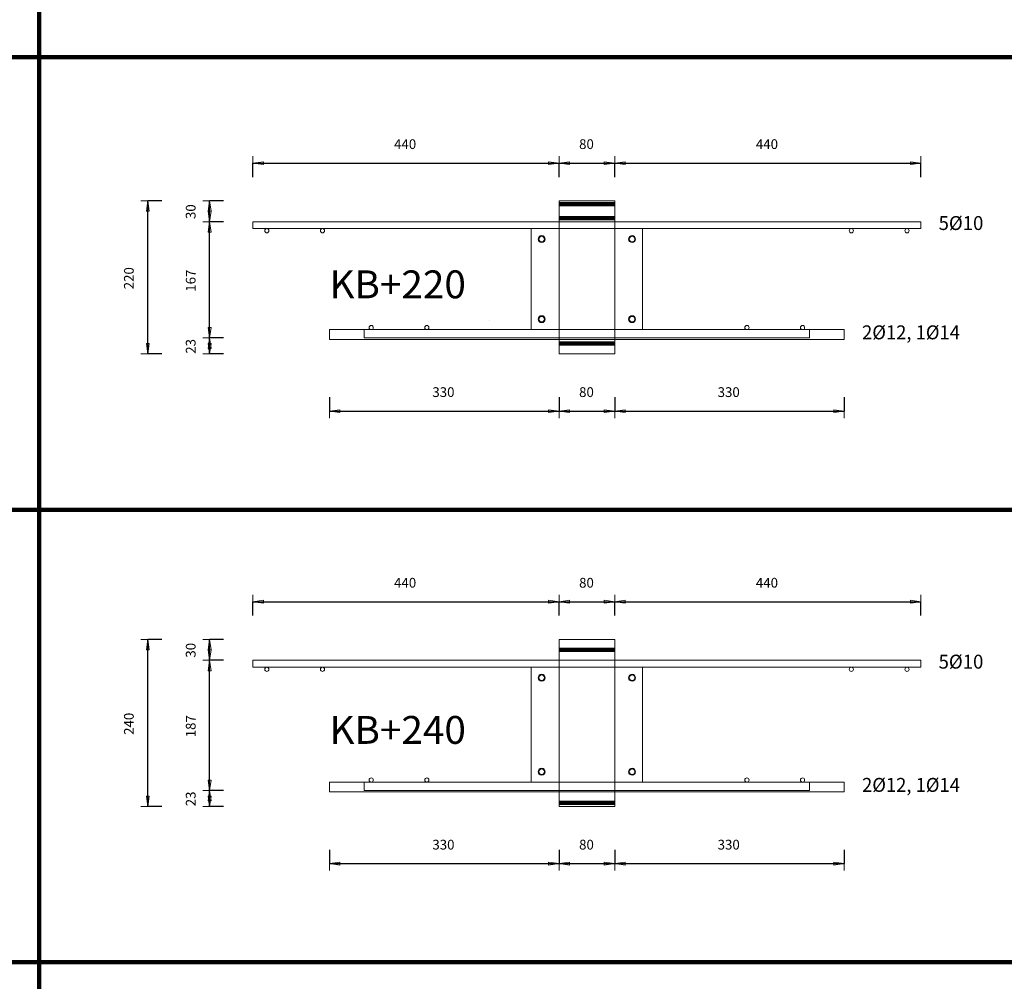
# Model space of a CAD drawing. Units: metres. Extents: x 120.1 to 143.5, y -23.7 to -1.3.
# Drawn here: x 127.1 to 128.5, y -5.7 to -4.3 of the extents above; entities that cross this region are included whole.
import ezdxf

# ---------------------------------------------------------------- set-up
doc = ezdxf.new("R2010")
doc.units = ezdxf.units.M
doc.header["$PDMODE"] = 65
for name, pattern in [('AUSGEZOGEN', [0]), ('PUNKT2_S9', [0.07, 0.03, -0.02, 0, -0.02]), ('VERDECKT2_S2', [0.036, 0.02, -0.016])]:
    doc.linetypes.add(name, pattern=pattern)
doc.layers.add('Einbauteile Kragplatten', color=252, linetype='PUNKT2_S9', lineweight=13)
doc.styles.add('ARIAL', font='ARIAL.TTF')
doc.dimstyles.new('DIMSTYLE_3', dxfattribs={"dimtxt": 0.014, "dimasz": 0.02, "dimexe": 0, "dimexo": 0, "dimgap": 0.007, "dimtad": 2, "dimdec": 0, "dimlfac": 1000, "dimrnd": 5, "dimzin": 12, "dimdsep": 46, "dimtxsty": 'ARIAL', "dimblk1": 'ALL_ML_PFEIL', "dimblk2": 'ALL_ML_PFEIL', "dimsah": 1, "dimcen": 0, "dimclrd": 7, "dimclre": 7, "dimclrt": 7, "dimadec": 0, "dimazin": 0, "dimtfac": 1, "dimtdec": 0, "dimtix": 1, "dimtmove": 2, "dimatfit": 3, "dimfxl": 0, "dimtzin": 0, "dimlwd": 0, "dimlwe": 13, "dimarcsym": 0})
doc.dimstyles.new('DIMSTYLE_5', dxfattribs={"dimtxt": 0.014, "dimasz": 0.02, "dimexe": 0, "dimexo": 0, "dimgap": 0.007, "dimtad": 2, "dimdec": 0, "dimlfac": 1000, "dimrnd": 1, "dimzin": 12, "dimdsep": 46, "dimtxsty": 'ARIAL', "dimblk1": 'ALL_ML_PFEIL', "dimblk2": 'ALL_ML_PFEIL', "dimsah": 1, "dimcen": 0, "dimclrd": 7, "dimclre": 7, "dimclrt": 7, "dimadec": 0, "dimazin": 0, "dimtfac": 1, "dimtdec": 0, "dimtix": 1, "dimtmove": 2, "dimatfit": 3, "dimfxl": 0, "dimtzin": 0, "dimlwd": 0, "dimlwe": 13, "dimarcsym": 0})
doc.dimstyles.new('DIMSTYLE_7', dxfattribs={"dimtxt": 0.014, "dimasz": 0.02, "dimexe": 0, "dimexo": 0, "dimgap": 0.007, "dimtad": 2, "dimdec": 0, "dimlfac": 1000, "dimrnd": 1, "dimzin": 12, "dimdsep": 46, "dimtxsty": 'ARIAL', "dimblk1": 'ALL_ML_PFEIL', "dimblk2": 'ALL_ML_PFEIL', "dimsah": 1, "dimcen": 0, "dimclrd": 7, "dimclre": 7, "dimclrt": 7, "dimadec": 0, "dimazin": 0, "dimtfac": 1, "dimtdec": 0, "dimtix": 1, "dimtmove": 2, "dimatfit": 3, "dimfxl": 0, "dimtvp": 1.2, "dimtzin": 0, "dimlwd": 0, "dimlwe": 13, "dimarcsym": 0})
pattern_1 = [(0, (0, 0), (0, 0.04), []), (0, (2e-18, 0.02), (0, 0.04), [])]

# ---------------------------------------------------------------- blocks, each defined once
blk = doc.blocks.new('ALL_ML_PFEIL')
at = {"color": 0, "linetype": 'ByBlock', "lineweight": -2}
for p, q in [((-1, 0), (0, 0)), ((0, 0), (-0.75, 0.1)), ((-0.75, -0.1), (-0.75, 0.1)), ((0, 0), (-0.75, -0.1)), ((0, -0.5), (0, 0.5))]:
    blk.add_line(p, q, dxfattribs=at)
blk = doc.blocks.new('*D285')
at = {"layer": 'DEFPOINTS', "color": 7, "linetype": 'AUSGEZOGEN', "lineweight": 13, "transparency": 33554687}
for p in [(127.8295, -4.5352), (127.2385, -4.7552), (127.8295, -4.7552)]:
    blk.add_point(p, dxfattribs=at)
at = {"layer": 'Einbauteile Kragplatten', "color": 7, "linetype": 'AUSGEZOGEN', "lineweight": -2, "transparency": 33554687}
for p, q in [((127.2585, -4.5352), (127.2385, -4.5352)), ((127.2385, -4.7552), (127.2385, -4.5352)), ((127.2585, -4.7552), (127.2385, -4.7552))]:
    blk.add_line(p, q, dxfattribs=at)
at = {"layer": 'Einbauteile Kragplatten', "color": 7, "linetype": 'AUSGEZOGEN', "lineweight": 13, "transparency": 33554687, "xscale": 0.02, "yscale": 0.02, "zscale": 0.02}
for p, rotation in [((127.2385, -4.5352), 90), ((127.2385, -4.7552), 270)]:
    blk.add_blockref('ALL_ML_PFEIL', p, dxfattribs=dict(at, rotation=rotation))
at = {"layer": 'Einbauteile Kragplatten', "color": 7, "linetype": 'AUSGEZOGEN', "lineweight": 13, "transparency": 33554687, "insert": (127.2112, -4.6464), "char_height": 0.014, "width": 0.042, "attachment_point": 5, "rotation": 90, "style": 'ARIAL'}
blk.add_mtext('\\A1;{220}', dxfattribs=at)
blk = doc.blocks.new('*D286')
at = {"layer": 'DEFPOINTS', "color": 7, "linetype": 'AUSGEZOGEN', "lineweight": 13, "transparency": 33554687}
for p in [(127.8295, -5.1652), (127.2385, -5.4052), (127.8295, -5.4052)]:
    blk.add_point(p, dxfattribs=at)
at = {"layer": 'Einbauteile Kragplatten', "color": 7, "linetype": 'AUSGEZOGEN', "lineweight": -2, "transparency": 33554687}
for p, q in [((127.2585, -5.1652), (127.2385, -5.1652)), ((127.2385, -5.4052), (127.2385, -5.1652)), ((127.2585, -5.4052), (127.2385, -5.4052))]:
    blk.add_line(p, q, dxfattribs=at)
at = {"layer": 'Einbauteile Kragplatten', "color": 7, "linetype": 'AUSGEZOGEN', "lineweight": 13, "transparency": 33554687, "xscale": 0.02, "yscale": 0.02, "zscale": 0.02}
for p, rotation in [((127.2385, -5.1652), 90), ((127.2385, -5.4052), 270)]:
    blk.add_blockref('ALL_ML_PFEIL', p, dxfattribs=dict(at, rotation=rotation))
at = {"layer": 'Einbauteile Kragplatten', "color": 7, "linetype": 'AUSGEZOGEN', "lineweight": 13, "transparency": 33554687, "insert": (127.2112, -5.2864), "char_height": 0.014, "width": 0.042, "attachment_point": 5, "rotation": 90, "style": 'ARIAL'}
blk.add_mtext('\\A1;{240}', dxfattribs=at)
blk = doc.blocks.new('*D294')
at = {"layer": 'DEFPOINTS', "color": 7, "linetype": 'AUSGEZOGEN', "lineweight": 13, "transparency": 33554687}
for p in [(127.5495, -4.7322), (127.3273, -4.7552), (127.8295, -4.7552)]:
    blk.add_point(p, dxfattribs=at)
at = {"layer": 'Einbauteile Kragplatten', "color": 7, "linetype": 'AUSGEZOGEN', "lineweight": -2, "transparency": 33554687}
for p, q in [((127.3473, -4.7322), (127.3273, -4.7322)), ((127.3273, -4.7552), (127.3273, -4.7322)), ((127.3473, -4.7552), (127.3273, -4.7552))]:
    blk.add_line(p, q, dxfattribs=at)
at = {"layer": 'Einbauteile Kragplatten', "color": 7, "linetype": 'AUSGEZOGEN', "lineweight": 13, "transparency": 33554687, "xscale": 0.02, "yscale": 0.02, "zscale": 0.02}
for p, rotation in [((127.3273, -4.7322), 90), ((127.3273, -4.7552), 270)]:
    blk.add_blockref('ALL_ML_PFEIL', p, dxfattribs=dict(at, rotation=rotation))
at = {"layer": 'Einbauteile Kragplatten', "color": 7, "linetype": 'AUSGEZOGEN', "lineweight": 13, "transparency": 33554687, "insert": (127.3001, -4.7443), "char_height": 0.014, "width": 0.028, "attachment_point": 5, "rotation": 90, "style": 'ARIAL'}
blk.add_mtext('\\A1;{23}', dxfattribs=at)
blk = doc.blocks.new('*D295')
at = {"layer": 'DEFPOINTS', "color": 7, "linetype": 'AUSGEZOGEN', "lineweight": 13, "transparency": 33554687}
for p in [(127.4336, -4.5652), (127.3273, -4.7322), (127.5495, -4.7322)]:
    blk.add_point(p, dxfattribs=at)
at = {"layer": 'Einbauteile Kragplatten', "color": 7, "linetype": 'AUSGEZOGEN', "lineweight": -2, "transparency": 33554687}
for p, q in [((127.3473, -4.5652), (127.3273, -4.5652)), ((127.3273, -4.7322), (127.3273, -4.5652)), ((127.3473, -4.7322), (127.3273, -4.7322))]:
    blk.add_line(p, q, dxfattribs=at)
at = {"layer": 'Einbauteile Kragplatten', "color": 7, "linetype": 'AUSGEZOGEN', "lineweight": 13, "transparency": 33554687, "xscale": 0.02, "yscale": 0.02, "zscale": 0.02}
for p, rotation in [((127.3273, -4.5652), 90), ((127.3273, -4.7322), 270)]:
    blk.add_blockref('ALL_ML_PFEIL', p, dxfattribs=dict(at, rotation=rotation))
at = {"layer": 'Einbauteile Kragplatten', "color": 7, "linetype": 'AUSGEZOGEN', "lineweight": 13, "transparency": 33554687, "insert": (127.3001, -4.6499), "char_height": 0.014, "width": 0.042, "attachment_point": 5, "rotation": 90, "style": 'ARIAL'}
blk.add_mtext('\\A1;{167}', dxfattribs=at)
blk = doc.blocks.new('*D296')
at = {"layer": 'DEFPOINTS', "color": 7, "linetype": 'AUSGEZOGEN', "lineweight": 13, "transparency": 33554687}
for p in [(127.8295, -4.5352), (127.3273, -4.5652), (127.4336, -4.5652)]:
    blk.add_point(p, dxfattribs=at)
at = {"layer": 'Einbauteile Kragplatten', "color": 7, "linetype": 'AUSGEZOGEN', "lineweight": -2, "transparency": 33554687}
for p, q in [((127.3473, -4.5352), (127.3273, -4.5352)), ((127.3273, -4.5652), (127.3273, -4.5352)), ((127.3473, -4.5652), (127.3273, -4.5652))]:
    blk.add_line(p, q, dxfattribs=at)
at = {"layer": 'Einbauteile Kragplatten', "color": 7, "linetype": 'AUSGEZOGEN', "lineweight": 13, "transparency": 33554687, "xscale": 0.02, "yscale": 0.02, "zscale": 0.02}
for p, rotation in [((127.3273, -4.5352), 90), ((127.3273, -4.5652), 270)]:
    blk.add_blockref('ALL_ML_PFEIL', p, dxfattribs=dict(at, rotation=rotation))
at = {"layer": 'Einbauteile Kragplatten', "color": 7, "linetype": 'AUSGEZOGEN', "lineweight": 13, "transparency": 33554687, "insert": (127.3001, -4.5508), "char_height": 0.014, "width": 0.028, "attachment_point": 5, "rotation": 90, "style": 'ARIAL'}
blk.add_mtext('\\A1;{30}', dxfattribs=at)
blk = doc.blocks.new('*D297')
at = {"layer": 'DEFPOINTS', "color": 7, "linetype": 'AUSGEZOGEN', "lineweight": 13, "transparency": 33554687}
for p in [(127.5495, -5.3822), (127.3273, -5.4052), (127.8295, -5.4052)]:
    blk.add_point(p, dxfattribs=at)
at = {"layer": 'Einbauteile Kragplatten', "color": 7, "linetype": 'AUSGEZOGEN', "lineweight": -2, "transparency": 33554687}
for p, q in [((127.3473, -5.3822), (127.3273, -5.3822)), ((127.3273, -5.4052), (127.3273, -5.3822)), ((127.3473, -5.4052), (127.3273, -5.4052))]:
    blk.add_line(p, q, dxfattribs=at)
at = {"layer": 'Einbauteile Kragplatten', "color": 7, "linetype": 'AUSGEZOGEN', "lineweight": 13, "transparency": 33554687, "xscale": 0.02, "yscale": 0.02, "zscale": 0.02}
for p, rotation in [((127.3273, -5.3822), 90), ((127.3273, -5.4052), 270)]:
    blk.add_blockref('ALL_ML_PFEIL', p, dxfattribs=dict(at, rotation=rotation))
at = {"layer": 'Einbauteile Kragplatten', "color": 7, "linetype": 'AUSGEZOGEN', "lineweight": 13, "transparency": 33554687, "insert": (127.3001, -5.3943), "char_height": 0.014, "width": 0.028, "attachment_point": 5, "rotation": 90, "style": 'ARIAL'}
blk.add_mtext('\\A1;{23}', dxfattribs=at)
blk = doc.blocks.new('*D298')
at = {"layer": 'DEFPOINTS', "color": 7, "linetype": 'AUSGEZOGEN', "lineweight": 13, "transparency": 33554687}
for p in [(127.3895, -5.1952), (127.3273, -5.3822), (127.5495, -5.3822)]:
    blk.add_point(p, dxfattribs=at)
at = {"layer": 'Einbauteile Kragplatten', "color": 7, "linetype": 'AUSGEZOGEN', "lineweight": -2, "transparency": 33554687}
for p, q in [((127.3473, -5.1952), (127.3273, -5.1952)), ((127.3273, -5.3822), (127.3273, -5.1952)), ((127.3473, -5.3822), (127.3273, -5.3822))]:
    blk.add_line(p, q, dxfattribs=at)
at = {"layer": 'Einbauteile Kragplatten', "color": 7, "linetype": 'AUSGEZOGEN', "lineweight": 13, "transparency": 33554687, "xscale": 0.02, "yscale": 0.02, "zscale": 0.02}
for p, rotation in [((127.3273, -5.1952), 90), ((127.3273, -5.3822), 270)]:
    blk.add_blockref('ALL_ML_PFEIL', p, dxfattribs=dict(at, rotation=rotation))
at = {"layer": 'Einbauteile Kragplatten', "color": 7, "linetype": 'AUSGEZOGEN', "lineweight": 13, "transparency": 33554687, "insert": (127.3001, -5.2899), "char_height": 0.014, "width": 0.042, "attachment_point": 5, "rotation": 90, "style": 'ARIAL'}
blk.add_mtext('\\A1;{187}', dxfattribs=at)
blk = doc.blocks.new('*D299')
at = {"layer": 'DEFPOINTS', "color": 7, "linetype": 'AUSGEZOGEN', "lineweight": 13, "transparency": 33554687}
for p in [(127.8295, -5.1652), (127.3273, -5.1952), (127.3895, -5.1952)]:
    blk.add_point(p, dxfattribs=at)
at = {"layer": 'Einbauteile Kragplatten', "color": 7, "linetype": 'AUSGEZOGEN', "lineweight": -2, "transparency": 33554687}
for p, q in [((127.3473, -5.1652), (127.3273, -5.1652)), ((127.3273, -5.1952), (127.3273, -5.1652)), ((127.3473, -5.1952), (127.3273, -5.1952))]:
    blk.add_line(p, q, dxfattribs=at)
at = {"layer": 'Einbauteile Kragplatten', "color": 7, "linetype": 'AUSGEZOGEN', "lineweight": 13, "transparency": 33554687, "xscale": 0.02, "yscale": 0.02, "zscale": 0.02}
for p, rotation in [((127.3273, -5.1652), 90), ((127.3273, -5.1952), 270)]:
    blk.add_blockref('ALL_ML_PFEIL', p, dxfattribs=dict(at, rotation=rotation))
at = {"layer": 'Einbauteile Kragplatten', "color": 7, "linetype": 'AUSGEZOGEN', "lineweight": 13, "transparency": 33554687, "insert": (127.3001, -5.1808), "char_height": 0.014, "width": 0.028, "attachment_point": 5, "rotation": 90, "style": 'ARIAL'}
blk.add_mtext('\\A1;{30}', dxfattribs=at)
blk = doc.blocks.new('*D309')
at = {"layer": 'DEFPOINTS', "color": 7, "linetype": 'AUSGEZOGEN', "lineweight": 13, "transparency": 33554687}
for p in [(127.3895, -4.481), (127.8295, -4.5352), (127.3895, -4.5652)]:
    blk.add_point(p, dxfattribs=at)
at = {"layer": 'Einbauteile Kragplatten', "color": 7, "linetype": 'AUSGEZOGEN', "lineweight": -2, "transparency": 33554687}
for p, q in [((127.3895, -4.501), (127.3895, -4.481)), ((127.3895, -4.481), (127.8295, -4.481)), ((127.8295, -4.501), (127.8295, -4.481))]:
    blk.add_line(p, q, dxfattribs=at)
at = {"layer": 'Einbauteile Kragplatten', "color": 7, "linetype": 'AUSGEZOGEN', "lineweight": 13, "transparency": 33554687, "xscale": 0.02, "yscale": 0.02, "zscale": 0.02, "rotation": 180}
blk.add_blockref('ALL_ML_PFEIL', (127.3895, -4.481), dxfattribs=at)
at = {"layer": 'Einbauteile Kragplatten', "color": 7, "linetype": 'AUSGEZOGEN', "lineweight": 13, "transparency": 33554687, "xscale": 0.02, "yscale": 0.02, "zscale": 0.02}
blk.add_blockref('ALL_ML_PFEIL', (127.8295, -4.481), dxfattribs=at)
at = {"layer": 'Einbauteile Kragplatten', "color": 7, "linetype": 'AUSGEZOGEN', "lineweight": 13, "transparency": 33554687, "insert": (127.6083, -4.4538), "char_height": 0.014, "width": 0.042, "attachment_point": 5, "style": 'ARIAL'}
blk.add_mtext('\\A1;{440}', dxfattribs=at)
blk = doc.blocks.new('*D310')
at = {"layer": 'DEFPOINTS', "color": 7, "linetype": 'AUSGEZOGEN', "lineweight": 13, "transparency": 33554687}
for p in [(127.8295, -4.481), (127.8295, -4.5352), (127.9095, -4.5352)]:
    blk.add_point(p, dxfattribs=at)
at = {"layer": 'Einbauteile Kragplatten', "color": 7, "linetype": 'AUSGEZOGEN', "lineweight": -2, "transparency": 33554687}
for p, q in [((127.8295, -4.501), (127.8295, -4.481)), ((127.8295, -4.481), (127.9095, -4.481)), ((127.9095, -4.501), (127.9095, -4.481))]:
    blk.add_line(p, q, dxfattribs=at)
at = {"layer": 'Einbauteile Kragplatten', "color": 7, "linetype": 'AUSGEZOGEN', "lineweight": 13, "transparency": 33554687, "xscale": 0.02, "yscale": 0.02, "zscale": 0.02, "rotation": 180}
blk.add_blockref('ALL_ML_PFEIL', (127.8295, -4.481), dxfattribs=at)
at = {"layer": 'Einbauteile Kragplatten', "color": 7, "linetype": 'AUSGEZOGEN', "lineweight": 13, "transparency": 33554687, "xscale": 0.02, "yscale": 0.02, "zscale": 0.02}
blk.add_blockref('ALL_ML_PFEIL', (127.9095, -4.481), dxfattribs=at)
at = {"layer": 'Einbauteile Kragplatten', "color": 7, "linetype": 'AUSGEZOGEN', "lineweight": 13, "transparency": 33554687, "insert": (127.8689, -4.4538), "char_height": 0.014, "width": 0.028, "attachment_point": 5, "style": 'ARIAL'}
blk.add_mtext('\\A1;{80}', dxfattribs=at)
blk = doc.blocks.new('*D311')
at = {"layer": 'DEFPOINTS', "color": 7, "linetype": 'AUSGEZOGEN', "lineweight": 13, "transparency": 33554687}
for p in [(127.9095, -4.481), (127.9095, -4.5352), (128.3495, -4.5652)]:
    blk.add_point(p, dxfattribs=at)
at = {"layer": 'Einbauteile Kragplatten', "color": 7, "linetype": 'AUSGEZOGEN', "lineweight": -2, "transparency": 33554687}
for p, q in [((127.9095, -4.501), (127.9095, -4.481)), ((127.9095, -4.481), (128.3495, -4.481)), ((128.3495, -4.501), (128.3495, -4.481))]:
    blk.add_line(p, q, dxfattribs=at)
at = {"layer": 'Einbauteile Kragplatten', "color": 7, "linetype": 'AUSGEZOGEN', "lineweight": 13, "transparency": 33554687, "xscale": 0.02, "yscale": 0.02, "zscale": 0.02, "rotation": 180}
blk.add_blockref('ALL_ML_PFEIL', (127.9095, -4.481), dxfattribs=at)
at = {"layer": 'Einbauteile Kragplatten', "color": 7, "linetype": 'AUSGEZOGEN', "lineweight": 13, "transparency": 33554687, "xscale": 0.02, "yscale": 0.02, "zscale": 0.02}
blk.add_blockref('ALL_ML_PFEIL', (128.3495, -4.481), dxfattribs=at)
at = {"layer": 'Einbauteile Kragplatten', "color": 7, "linetype": 'AUSGEZOGEN', "lineweight": 13, "transparency": 33554687, "insert": (128.1283, -4.4538), "char_height": 0.014, "width": 0.042, "attachment_point": 5, "style": 'ARIAL'}
blk.add_mtext('\\A1;{440}', dxfattribs=at)
blk = doc.blocks.new('*D312')
at = {"layer": 'DEFPOINTS', "color": 7, "linetype": 'AUSGEZOGEN', "lineweight": 13, "transparency": 33554687}
for p in [(127.3895, -5.111), (127.8295, -5.1652), (127.3895, -5.1952)]:
    blk.add_point(p, dxfattribs=at)
at = {"layer": 'Einbauteile Kragplatten', "color": 7, "linetype": 'AUSGEZOGEN', "lineweight": -2, "transparency": 33554687}
for p, q in [((127.3895, -5.131), (127.3895, -5.111)), ((127.3895, -5.111), (127.8295, -5.111)), ((127.8295, -5.131), (127.8295, -5.111))]:
    blk.add_line(p, q, dxfattribs=at)
at = {"layer": 'Einbauteile Kragplatten', "color": 7, "linetype": 'AUSGEZOGEN', "lineweight": 13, "transparency": 33554687, "xscale": 0.02, "yscale": 0.02, "zscale": 0.02, "rotation": 180}
blk.add_blockref('ALL_ML_PFEIL', (127.3895, -5.111), dxfattribs=at)
at = {"layer": 'Einbauteile Kragplatten', "color": 7, "linetype": 'AUSGEZOGEN', "lineweight": 13, "transparency": 33554687, "xscale": 0.02, "yscale": 0.02, "zscale": 0.02}
blk.add_blockref('ALL_ML_PFEIL', (127.8295, -5.111), dxfattribs=at)
at = {"layer": 'Einbauteile Kragplatten', "color": 7, "linetype": 'AUSGEZOGEN', "lineweight": 13, "transparency": 33554687, "insert": (127.6083, -5.0838), "char_height": 0.014, "width": 0.042, "attachment_point": 5, "style": 'ARIAL'}
blk.add_mtext('\\A1;{440}', dxfattribs=at)
blk = doc.blocks.new('*D313')
at = {"layer": 'DEFPOINTS', "color": 7, "linetype": 'AUSGEZOGEN', "lineweight": 13, "transparency": 33554687}
for p in [(127.8295, -5.111), (127.8295, -5.1652), (127.9095, -5.1652)]:
    blk.add_point(p, dxfattribs=at)
at = {"layer": 'Einbauteile Kragplatten', "color": 7, "linetype": 'AUSGEZOGEN', "lineweight": -2, "transparency": 33554687}
for p, q in [((127.8295, -5.131), (127.8295, -5.111)), ((127.8295, -5.111), (127.9095, -5.111)), ((127.9095, -5.131), (127.9095, -5.111))]:
    blk.add_line(p, q, dxfattribs=at)
at = {"layer": 'Einbauteile Kragplatten', "color": 7, "linetype": 'AUSGEZOGEN', "lineweight": 13, "transparency": 33554687, "xscale": 0.02, "yscale": 0.02, "zscale": 0.02, "rotation": 180}
blk.add_blockref('ALL_ML_PFEIL', (127.8295, -5.111), dxfattribs=at)
at = {"layer": 'Einbauteile Kragplatten', "color": 7, "linetype": 'AUSGEZOGEN', "lineweight": 13, "transparency": 33554687, "xscale": 0.02, "yscale": 0.02, "zscale": 0.02}
blk.add_blockref('ALL_ML_PFEIL', (127.9095, -5.111), dxfattribs=at)
at = {"layer": 'Einbauteile Kragplatten', "color": 7, "linetype": 'AUSGEZOGEN', "lineweight": 13, "transparency": 33554687, "insert": (127.8689, -5.0838), "char_height": 0.014, "width": 0.028, "attachment_point": 5, "style": 'ARIAL'}
blk.add_mtext('\\A1;{80}', dxfattribs=at)
blk = doc.blocks.new('*D314')
at = {"layer": 'DEFPOINTS', "color": 7, "linetype": 'AUSGEZOGEN', "lineweight": 13, "transparency": 33554687}
for p in [(127.9095, -5.111), (127.9095, -5.1652), (128.3495, -5.1952)]:
    blk.add_point(p, dxfattribs=at)
at = {"layer": 'Einbauteile Kragplatten', "color": 7, "linetype": 'AUSGEZOGEN', "lineweight": -2, "transparency": 33554687}
for p, q in [((127.9095, -5.131), (127.9095, -5.111)), ((127.9095, -5.111), (128.3495, -5.111)), ((128.3495, -5.131), (128.3495, -5.111))]:
    blk.add_line(p, q, dxfattribs=at)
at = {"layer": 'Einbauteile Kragplatten', "color": 7, "linetype": 'AUSGEZOGEN', "lineweight": 13, "transparency": 33554687, "xscale": 0.02, "yscale": 0.02, "zscale": 0.02, "rotation": 180}
blk.add_blockref('ALL_ML_PFEIL', (127.9095, -5.111), dxfattribs=at)
at = {"layer": 'Einbauteile Kragplatten', "color": 7, "linetype": 'AUSGEZOGEN', "lineweight": 13, "transparency": 33554687, "xscale": 0.02, "yscale": 0.02, "zscale": 0.02}
blk.add_blockref('ALL_ML_PFEIL', (128.3495, -5.111), dxfattribs=at)
at = {"layer": 'Einbauteile Kragplatten', "color": 7, "linetype": 'AUSGEZOGEN', "lineweight": 13, "transparency": 33554687, "insert": (128.1283, -5.0838), "char_height": 0.014, "width": 0.042, "attachment_point": 5, "style": 'ARIAL'}
blk.add_mtext('\\A1;{440}', dxfattribs=at)
blk = doc.blocks.new('*D342')
at = {"layer": 'DEFPOINTS', "color": 7, "linetype": 'AUSGEZOGEN', "lineweight": 13, "transparency": 33554687}
for p in [(127.4995, -4.7342), (127.8295, -4.7552), (127.4995, -4.8373)]:
    blk.add_point(p, dxfattribs=at)
at = {"layer": 'Einbauteile Kragplatten', "color": 7, "linetype": 'AUSGEZOGEN', "lineweight": -2, "transparency": 33554687}
for p, q in [((127.4995, -4.8173), (127.4995, -4.8373)), ((127.8295, -4.8173), (127.8295, -4.8373)), ((127.4995, -4.8373), (127.8295, -4.8373))]:
    blk.add_line(p, q, dxfattribs=at)
at = {"layer": 'Einbauteile Kragplatten', "color": 7, "linetype": 'AUSGEZOGEN', "lineweight": 13, "transparency": 33554687, "xscale": 0.02, "yscale": 0.02, "zscale": 0.02, "rotation": 180}
blk.add_blockref('ALL_ML_PFEIL', (127.4995, -4.8373), dxfattribs=at)
at = {"layer": 'Einbauteile Kragplatten', "color": 7, "linetype": 'AUSGEZOGEN', "lineweight": 13, "transparency": 33554687, "xscale": 0.02, "yscale": 0.02, "zscale": 0.02}
blk.add_blockref('ALL_ML_PFEIL', (127.8295, -4.8373), dxfattribs=at)
at = {"layer": 'Einbauteile Kragplatten', "color": 7, "linetype": 'AUSGEZOGEN', "lineweight": 13, "transparency": 33554687, "insert": (127.6633, -4.81), "char_height": 0.014, "width": 0.042, "attachment_point": 5, "style": 'ARIAL'}
blk.add_mtext('\\A1;{330}', dxfattribs=at)
blk = doc.blocks.new('*D343')
at = {"layer": 'DEFPOINTS', "color": 7, "linetype": 'AUSGEZOGEN', "lineweight": 13, "transparency": 33554687}
for p in [(127.8295, -4.7552), (127.9095, -4.7552), (127.8295, -4.8373)]:
    blk.add_point(p, dxfattribs=at)
at = {"layer": 'Einbauteile Kragplatten', "color": 7, "linetype": 'AUSGEZOGEN', "lineweight": -2, "transparency": 33554687}
for p, q in [((127.8295, -4.8173), (127.8295, -4.8373)), ((127.9095, -4.8173), (127.9095, -4.8373)), ((127.8295, -4.8373), (127.9095, -4.8373))]:
    blk.add_line(p, q, dxfattribs=at)
at = {"layer": 'Einbauteile Kragplatten', "color": 7, "linetype": 'AUSGEZOGEN', "lineweight": 13, "transparency": 33554687, "xscale": 0.02, "yscale": 0.02, "zscale": 0.02, "rotation": 180}
blk.add_blockref('ALL_ML_PFEIL', (127.8295, -4.8373), dxfattribs=at)
at = {"layer": 'Einbauteile Kragplatten', "color": 7, "linetype": 'AUSGEZOGEN', "lineweight": 13, "transparency": 33554687, "xscale": 0.02, "yscale": 0.02, "zscale": 0.02}
blk.add_blockref('ALL_ML_PFEIL', (127.9095, -4.8373), dxfattribs=at)
at = {"layer": 'Einbauteile Kragplatten', "color": 7, "linetype": 'AUSGEZOGEN', "lineweight": 13, "transparency": 33554687, "insert": (127.8689, -4.81), "char_height": 0.014, "width": 0.028, "attachment_point": 5, "style": 'ARIAL'}
blk.add_mtext('\\A1;{80}', dxfattribs=at)
blk = doc.blocks.new('*D344')
at = {"layer": 'DEFPOINTS', "color": 7, "linetype": 'AUSGEZOGEN', "lineweight": 13, "transparency": 33554687}
for p in [(128.2395, -4.7342), (127.9095, -4.7552), (127.9095, -4.8373)]:
    blk.add_point(p, dxfattribs=at)
at = {"layer": 'Einbauteile Kragplatten', "color": 7, "linetype": 'AUSGEZOGEN', "lineweight": -2, "transparency": 33554687}
for p, q in [((127.9095, -4.8173), (127.9095, -4.8373)), ((128.2395, -4.8173), (128.2395, -4.8373)), ((127.9095, -4.8373), (128.2395, -4.8373))]:
    blk.add_line(p, q, dxfattribs=at)
at = {"layer": 'Einbauteile Kragplatten', "color": 7, "linetype": 'AUSGEZOGEN', "lineweight": 13, "transparency": 33554687, "xscale": 0.02, "yscale": 0.02, "zscale": 0.02, "rotation": 180}
blk.add_blockref('ALL_ML_PFEIL', (127.9095, -4.8373), dxfattribs=at)
at = {"layer": 'Einbauteile Kragplatten', "color": 7, "linetype": 'AUSGEZOGEN', "lineweight": 13, "transparency": 33554687, "xscale": 0.02, "yscale": 0.02, "zscale": 0.02}
blk.add_blockref('ALL_ML_PFEIL', (128.2395, -4.8373), dxfattribs=at)
at = {"layer": 'Einbauteile Kragplatten', "color": 7, "linetype": 'AUSGEZOGEN', "lineweight": 13, "transparency": 33554687, "insert": (128.0733, -4.81), "char_height": 0.014, "width": 0.042, "attachment_point": 5, "style": 'ARIAL'}
blk.add_mtext('\\A1;{330}', dxfattribs=at)
blk = doc.blocks.new('*D345')
at = {"layer": 'DEFPOINTS', "color": 7, "linetype": 'AUSGEZOGEN', "lineweight": 13, "transparency": 33554687}
for p in [(127.4995, -5.3842), (127.8295, -5.4052), (127.4995, -5.4873)]:
    blk.add_point(p, dxfattribs=at)
at = {"layer": 'Einbauteile Kragplatten', "color": 7, "linetype": 'AUSGEZOGEN', "lineweight": -2, "transparency": 33554687}
for p, q in [((127.4995, -5.4673), (127.4995, -5.4873)), ((127.8295, -5.4673), (127.8295, -5.4873)), ((127.4995, -5.4873), (127.8295, -5.4873))]:
    blk.add_line(p, q, dxfattribs=at)
at = {"layer": 'Einbauteile Kragplatten', "color": 7, "linetype": 'AUSGEZOGEN', "lineweight": 13, "transparency": 33554687, "xscale": 0.02, "yscale": 0.02, "zscale": 0.02, "rotation": 180}
blk.add_blockref('ALL_ML_PFEIL', (127.4995, -5.4873), dxfattribs=at)
at = {"layer": 'Einbauteile Kragplatten', "color": 7, "linetype": 'AUSGEZOGEN', "lineweight": 13, "transparency": 33554687, "xscale": 0.02, "yscale": 0.02, "zscale": 0.02}
blk.add_blockref('ALL_ML_PFEIL', (127.8295, -5.4873), dxfattribs=at)
at = {"layer": 'Einbauteile Kragplatten', "color": 7, "linetype": 'AUSGEZOGEN', "lineweight": 13, "transparency": 33554687, "insert": (127.6633, -5.46), "char_height": 0.014, "width": 0.042, "attachment_point": 5, "style": 'ARIAL'}
blk.add_mtext('\\A1;{330}', dxfattribs=at)
blk = doc.blocks.new('*D346')
at = {"layer": 'DEFPOINTS', "color": 7, "linetype": 'AUSGEZOGEN', "lineweight": 13, "transparency": 33554687}
for p in [(127.8295, -5.4052), (127.9095, -5.4052), (127.8295, -5.4873)]:
    blk.add_point(p, dxfattribs=at)
at = {"layer": 'Einbauteile Kragplatten', "color": 7, "linetype": 'AUSGEZOGEN', "lineweight": -2, "transparency": 33554687}
for p, q in [((127.8295, -5.4673), (127.8295, -5.4873)), ((127.9095, -5.4673), (127.9095, -5.4873)), ((127.8295, -5.4873), (127.9095, -5.4873))]:
    blk.add_line(p, q, dxfattribs=at)
at = {"layer": 'Einbauteile Kragplatten', "color": 7, "linetype": 'AUSGEZOGEN', "lineweight": 13, "transparency": 33554687, "xscale": 0.02, "yscale": 0.02, "zscale": 0.02, "rotation": 180}
blk.add_blockref('ALL_ML_PFEIL', (127.8295, -5.4873), dxfattribs=at)
at = {"layer": 'Einbauteile Kragplatten', "color": 7, "linetype": 'AUSGEZOGEN', "lineweight": 13, "transparency": 33554687, "xscale": 0.02, "yscale": 0.02, "zscale": 0.02}
blk.add_blockref('ALL_ML_PFEIL', (127.9095, -5.4873), dxfattribs=at)
at = {"layer": 'Einbauteile Kragplatten', "color": 7, "linetype": 'AUSGEZOGEN', "lineweight": 13, "transparency": 33554687, "insert": (127.8689, -5.46), "char_height": 0.014, "width": 0.028, "attachment_point": 5, "style": 'ARIAL'}
blk.add_mtext('\\A1;{80}', dxfattribs=at)
blk = doc.blocks.new('*D347')
at = {"layer": 'DEFPOINTS', "color": 7, "linetype": 'AUSGEZOGEN', "lineweight": 13, "transparency": 33554687}
for p in [(128.2395, -5.3842), (127.9095, -5.4052), (127.9095, -5.4873)]:
    blk.add_point(p, dxfattribs=at)
at = {"layer": 'Einbauteile Kragplatten', "color": 7, "linetype": 'AUSGEZOGEN', "lineweight": -2, "transparency": 33554687}
for p, q in [((127.9095, -5.4673), (127.9095, -5.4873)), ((128.2395, -5.4673), (128.2395, -5.4873)), ((127.9095, -5.4873), (128.2395, -5.4873))]:
    blk.add_line(p, q, dxfattribs=at)
at = {"layer": 'Einbauteile Kragplatten', "color": 7, "linetype": 'AUSGEZOGEN', "lineweight": 13, "transparency": 33554687, "xscale": 0.02, "yscale": 0.02, "zscale": 0.02, "rotation": 180}
blk.add_blockref('ALL_ML_PFEIL', (127.9095, -5.4873), dxfattribs=at)
at = {"layer": 'Einbauteile Kragplatten', "color": 7, "linetype": 'AUSGEZOGEN', "lineweight": 13, "transparency": 33554687, "xscale": 0.02, "yscale": 0.02, "zscale": 0.02}
blk.add_blockref('ALL_ML_PFEIL', (128.2395, -5.4873), dxfattribs=at)
at = {"layer": 'Einbauteile Kragplatten', "color": 7, "linetype": 'AUSGEZOGEN', "lineweight": 13, "transparency": 33554687, "insert": (128.0733, -5.46), "char_height": 0.014, "width": 0.042, "attachment_point": 5, "style": 'ARIAL'}
blk.add_mtext('\\A1;{330}', dxfattribs=at)

msp = doc.modelspace()

# ---------------------------------------------------------------- hatches: boundary and pattern name
at = {"layer": 'Einbauteile Kragplatten', "linetype": 'AUSGEZOGEN', "lineweight": 200, "transparency": 33554687}
h = msp.add_hatch(dxfattribs=at)
h.set_pattern_fill('SCHRAFFUR_21', scale=0.02, style=0, pattern_type=2)
h.set_pattern_definition(pattern_1)
h.paths.add_polyline_path([(127.90949, -4.56521), (127.90949, -4.53521), (127.82949, -4.53521), (127.82949, -4.56521)], flags=0)
h = msp.add_hatch(dxfattribs=at)
h.set_pattern_fill('SCHRAFFUR_21', scale=0.02, style=0, pattern_type=2)
h.set_pattern_definition(pattern_1)
h.paths.add_polyline_path([(127.82949, -4.75521), (127.90949, -4.75521), (127.90949, -4.73421), (127.82949, -4.73421)], flags=0)
h = msp.add_hatch(dxfattribs=at)
h.set_pattern_fill('SCHRAFFUR_21', scale=0.02, style=0, pattern_type=2)
h.set_pattern_definition(pattern_1)
h.paths.add_polyline_path([(127.90949, -5.16521), (127.82949, -5.16521), (127.82949, -5.19521), (127.90949, -5.19521)], flags=0)
h = msp.add_hatch(dxfattribs=at)
h.set_pattern_fill('SCHRAFFUR_21', scale=0.02, style=0, pattern_type=2)
h.set_pattern_definition(pattern_1)
h.paths.add_polyline_path([(127.82949, -5.40521), (127.90949, -5.40521), (127.90949, -5.38421), (127.82949, -5.38421)], flags=0)

# ---------------------------------------------------------------- linework, layer by layer
at = {"layer": 'Einbauteile Kragplatten', "color": 5, "linetype": 'AUSGEZOGEN', "lineweight": 200, "transparency": 33554687}
for p, q in [((127.08223, -2.39887), (127.08223, -7.01391)), ((125.75375, -4.32887), (134.62875, -4.32887)), ((125.75375, -4.97887), (134.62875, -4.97887)), ((125.75375, -5.62887), (134.62875, -5.62887))]:
    msp.add_line(p, q, dxfattribs=at)
at = {"layer": 'Einbauteile Kragplatten', "color": 7, "linetype": 'AUSGEZOGEN', "lineweight": 13, "transparency": 33554687}
for p, q in [((127.90949, -4.53521), (127.82949, -4.53521)), ((127.82949, -4.53521), (127.82949, -4.75521)), ((127.90949, -4.75521), (127.90949, -4.53521)), ((128.34949, -4.56521), (127.38949, -4.56521)), ((127.38949, -4.56521), (127.38949, -4.57521)), ((128.34949, -4.57521), (128.34949, -4.56521)), ((127.38949, -4.57521), (128.34949, -4.57521)), ((127.94949, -4.57521), (127.78949, -4.57521)), ((127.78949, -4.57521), (127.78949, -4.72021)), ((127.94949, -4.72021), (127.94949, -4.57521)), ((128.23949, -4.72021), (127.49949, -4.72021)), ((127.49949, -4.72021), (127.49949, -4.73421)), ((128.18949, -4.72021), (127.54949, -4.72021)), ((127.54949, -4.72021), (127.54949, -4.73221)), ((127.78949, -4.72021), (127.94949, -4.72021)), ((127.78949, -4.72021), (127.94949, -4.72021)), ((128.18949, -4.73221), (128.18949, -4.72021)), ((128.23949, -4.73421), (128.23949, -4.72021)), ((127.49949, -4.73421), (128.23949, -4.73421)), ((127.54949, -4.73221), (128.18949, -4.73221)), ((127.82949, -4.75521), (127.90949, -4.75521)), ((127.82949, -5.16521), (127.82949, -5.40521)), ((127.90949, -5.16521), (127.82949, -5.16521)), ((127.90949, -5.40521), (127.90949, -5.16521)), ((128.34949, -5.19521), (127.38949, -5.19521)), ((127.38949, -5.19521), (127.38949, -5.20521)), ((127.38949, -5.20521), (128.34949, -5.20521)), ((127.94949, -5.20521), (127.78949, -5.20521)), ((127.78949, -5.20521), (127.78949, -5.37021)), ((127.94949, -5.37021), (127.94949, -5.20521)), ((128.34949, -5.20521), (128.34949, -5.19521)), ((128.23949, -5.37021), (127.49949, -5.37021)), ((127.49949, -5.37021), (127.49949, -5.38421)), ((128.18949, -5.37021), (127.54949, -5.37021)), ((127.54949, -5.37021), (127.54949, -5.38221)), ((127.78949, -5.37021), (127.94949, -5.37021)), ((127.78949, -5.37021), (127.94949, -5.37021)), ((127.78949, -5.37021), (127.94949, -5.37021)), ((128.18949, -5.38221), (128.18949, -5.37021)), ((128.23949, -5.38421), (128.23949, -5.37021)), ((127.49949, -5.38421), (128.23949, -5.38421)), ((127.54949, -5.38221), (128.18949, -5.38221)), ((127.82949, -5.40521), (127.90949, -5.40521))]:
    msp.add_line(p, q, dxfattribs=at)
at = {"layer": 'Einbauteile Kragplatten', "color": 7, "linetype": 'VERDECKT2_S2', "lineweight": 13, "transparency": 33554687}
msp.add_line((127.72949, -4.70721), (127.72949, -4.70721), dxfattribs=at)
at = {"layer": 'Einbauteile Kragplatten', "color": 7, "linetype": 'AUSGEZOGEN', "lineweight": 13, "transparency": 33554687}
for centre, radius in [((127.40949, -4.57821), 0.003), ((127.48949, -4.57821), 0.003), ((128.24949, -4.57821), 0.003), ((128.32949, -4.57821), 0.003), ((127.80449, -4.59021), 0.005), ((127.80449, -4.59021), 0.004), ((127.80449, -4.59021), 0.004), ((127.93449, -4.59021), 0.005), ((127.93449, -4.59021), 0.004), ((127.93449, -4.59021), 0.004), ((127.80449, -4.70521), 0.005), ((127.80449, -4.70521), 0.004), ((127.80449, -4.70521), 0.004), ((127.93449, -4.70521), 0.005), ((127.93449, -4.70521), 0.004), ((127.93449, -4.70521), 0.004), ((127.55949, -4.71721), 0.003), ((127.63949, -4.71721), 0.003), ((128.09949, -4.71721), 0.003), ((128.17949, -4.71721), 0.003), ((127.40949, -5.20821), 0.003), ((127.48949, -5.20821), 0.003), ((128.24949, -5.20821), 0.003), ((128.32949, -5.20821), 0.003), ((127.80449, -5.22021), 0.005), ((127.80449, -5.22021), 0.004), ((127.80449, -5.22021), 0.004), ((127.93449, -5.22021), 0.005), ((127.93449, -5.22021), 0.004), ((127.93449, -5.22021), 0.004), ((127.80449, -5.35521), 0.005), ((127.80449, -5.35521), 0.004), ((127.80449, -5.35521), 0.004), ((127.93449, -5.35521), 0.005), ((127.93449, -5.35521), 0.004), ((127.93449, -5.35521), 0.004), ((127.55949, -5.36721), 0.003), ((127.63949, -5.36721), 0.003), ((128.09949, -5.36721), 0.003), ((128.17949, -5.36721), 0.003)]:
    msp.add_circle(centre, radius, dxfattribs=at)

# ---------------------------------------------------------------- texts
at = {"layer": 'Einbauteile Kragplatten', "color": 7, "linetype": 'AUSGEZOGEN', "lineweight": 13, "transparency": 33554687, "attachment_point": 7, "style": 'ARIAL'}
for s, insert, char_height, width in [('\\W0.98;5Ø10', (128.37497, -4.57714), 0.02, 0.0784594), ('\\W1.02;KB+220', (127.49949, -4.67518), 0.04, 0.2245903), ('\\W0.97;2Ø12, 1Ø14', (128.26497, -4.73414), 0.02, 0.1623907), ('\\W0.98;5Ø10', (128.37497, -5.20714), 0.02, 0.0784594), ('\\W1.02;KB+240', (127.49949, -5.31518), 0.04, 0.2245903), ('\\W0.97;2Ø12, 1Ø14', (128.26497, -5.38414), 0.02, 0.1623907)]:
    msp.add_mtext(s, dxfattribs=dict(at, insert=insert, char_height=char_height, width=width))

# ---------------------------------------------------------------- dimensions: what is measured, and where the dimension line sits
at = {"layer": 'Einbauteile Kragplatten', "color": 7, "linetype": 'AUSGEZOGEN', "lineweight": 13, "transparency": 33554687}
for base, p1, p2, picture, middle in [((127.82949, -4.48102), (127.38949, -4.50102), (127.82949, -4.50102), '*D309', (127.60834, -4.45378)), ((127.90949, -4.48102), (127.82949, -4.50102), (127.90949, -4.50102), '*D310', (127.86888, -4.45378)), ((128.34949, -4.48102), (127.90949, -4.50102), (128.34949, -4.50102), '*D311', (128.12834, -4.45378)), ((127.82949, -4.83727), (127.49949, -4.81727), (127.82949, -4.81727), '*D342', (127.66334, -4.81003)), ((128.23949, -4.83727), (127.90949, -4.81727), (128.23949, -4.81727), '*D344', (128.07334, -4.81003)), ((127.90949, -4.83727), (127.82949, -4.81727), (127.90949, -4.81727), '*D343', (127.86888, -4.81004)), ((127.82949, -5.11102), (127.38949, -5.13102), (127.82949, -5.13102), '*D312', (127.60834, -5.08378)), ((127.90949, -5.11102), (127.82949, -5.13102), (127.90949, -5.13102), '*D313', (127.86888, -5.08378)), ((128.34949, -5.11102), (127.90949, -5.13102), (128.34949, -5.13102), '*D314', (128.12834, -5.08378)), ((127.82949, -5.48727), (127.49949, -5.46727), (127.82949, -5.46727), '*D345', (127.66334, -5.46003)), ((128.23949, -5.48727), (127.90949, -5.46727), (128.23949, -5.46727), '*D347', (128.07334, -5.46003)), ((127.90949, -5.48727), (127.82949, -5.46727), (127.90949, -5.46727), '*D346', (127.86888, -5.46004))]:
    dim = msp.add_linear_dim(base=base, p1=p1, p2=p2, dimstyle='DIMSTYLE_3', override={"dimpost": '<>', "dimclrd": 7, "dimclre": 7, "dimclrt": 7, "dimlwd": 0, "dimlwe": 13}, dxfattribs=at)
    dim.commit()
    dim.dimension.update_dxf_attribs({"geometry": picture, "text_midpoint": middle, "dimtype": 160})
for base, p1, p2, dimstyle, picture, middle in [((127.23846, -4.53521), (127.25846, -4.75521), (127.25846, -4.53521), 'DIMSTYLE_5', '*D285', (127.21122, -4.64636)), ((127.32734, -4.53521), (127.34734, -4.56521), (127.34734, -4.53521), 'DIMSTYLE_5', '*D296', (127.30009, -4.55082)), ((127.32734, -4.56521), (127.34734, -4.73221), (127.34734, -4.56521), 'DIMSTYLE_5', '*D295', (127.3001, -4.64988)), ((127.32734, -4.73221), (127.34734, -4.75521), (127.34734, -4.73221), 'DIMSTYLE_7', '*D294', (127.30009, -4.74435)), ((127.23846, -5.16521), (127.25846, -5.40521), (127.25846, -5.16521), 'DIMSTYLE_5', '*D286', (127.21122, -5.28636)), ((127.32734, -5.16521), (127.34734, -5.19521), (127.34734, -5.16521), 'DIMSTYLE_5', '*D299', (127.30009, -5.18082)), ((127.32734, -5.19521), (127.34734, -5.38221), (127.34734, -5.19521), 'DIMSTYLE_5', '*D298', (127.3001, -5.28988)), ((127.32734, -5.38221), (127.34734, -5.40521), (127.34734, -5.38221), 'DIMSTYLE_7', '*D297', (127.30009, -5.39435))]:
    dim = msp.add_linear_dim(base=base, p1=p1, p2=p2, angle=90, dimstyle=dimstyle, override={"dimpost": '<>', "dimclrd": 7, "dimclre": 7, "dimclrt": 7, "dimlwd": 0, "dimlwe": 13}, dxfattribs=at)
    dim.commit()
    dim.dimension.update_dxf_attribs({"geometry": picture, "text_midpoint": middle, "dimtype": 160})

doc.saveas('drawing.dxf')
